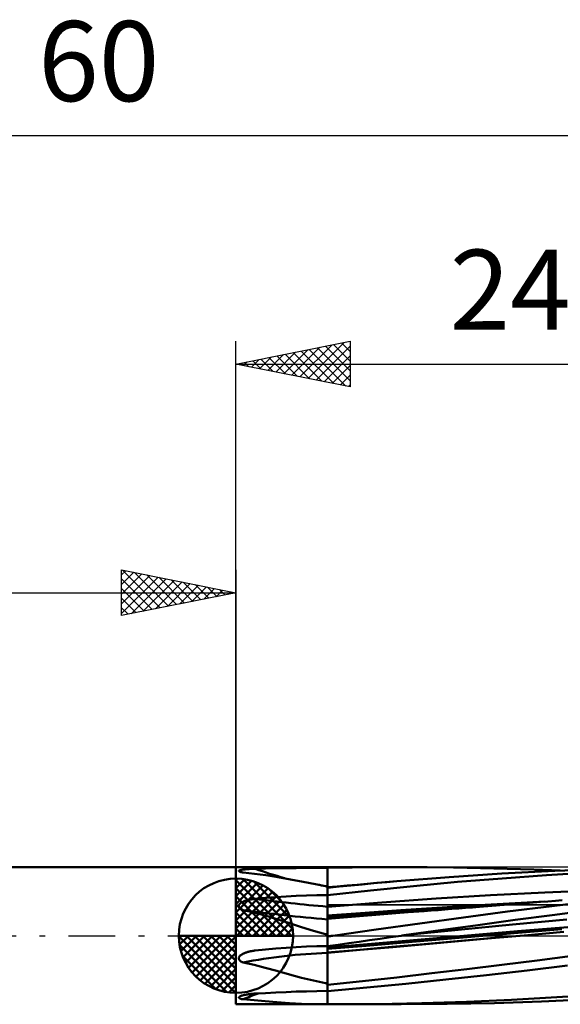
# Model space of a CAD drawing. Units: millimetres. Extents: x -53 to 55, y -46 to 40.
# Drawn here: x -9 to 14, y -3 to 40 of the extents above; entities that cross this region are included whole.
import ezdxf
from ezdxf.enums import TextEntityAlignment as Align

# ---------------------------------------------------------------- set-up
doc = ezdxf.new("R2010")
doc.units = ezdxf.units.MM
doc.header["$LTSCALE"] = 5.1
doc.linetypes.add('LONGDASH_DASH', pattern=[0.85, 0.4, -0.2, 0.05, -0.2])
for name, color, linetype in [('1', 4, 'CONTINUOUS'), ('2', 7, 'CONTINUOUS'), ('4', 2, 'LONGDASH_DASH'), ('CUT', 1, 'CONTINUOUS'), ('NOCUT', 7, 'CONTINUOUS'), ('SK1', 4, 'CONTINUOUS'), ('SK2', 7, 'CONTINUOUS'), ('SK4', 2, 'LONGDASH_DASH')]:
    doc.layers.add(name, color=color, linetype=linetype)
doc.styles.get("Standard").update_dxf_attribs({"font": 'Monospac821 BT'})

msp = doc.modelspace()

# ---------------------------------------------------------------- linework, layer by layer
at = {"layer": '1', "color": 4, "linetype": 'CONTINUOUS', "lineweight": 50}
for p, q in [((0, 3), (4, 3)), ((0, -3), (0, 3)), ((0.126, 2.831), (0.128, 2.838)), ((0.129, 2.824), (0.126, 2.831)), ((0.128, 2.838), (0.133, 2.845)), ((0.134, 2.817), (0.129, 2.824)), ((0.133, 2.845), (0.142, 2.851)), ((0.143, 2.81), (0.134, 2.817)), ((0.142, 2.851), (0.153, 2.857)), ((0.155, 2.803), (0.143, 2.81)), ((0.153, 2.857), (0.165, 2.863)), ((0.168, 2.797), (0.155, 2.803)), ((0.165, 2.863), (0.18, 2.868)), ((0.187, 2.79), (0.168, 2.797)), ((0.18, 2.868), (0.196, 2.872)), ((0.207, 2.784), (0.187, 2.79)), ((0.196, 2.872), (0.212, 2.876)), ((0.23, 2.778), (0.207, 2.784)), ((0.212, 2.876), (0.23, 2.88)), ((0.23, 2.88), (0.248, 2.884)), ((0.256, 2.772), (0.23, 2.778)), ((0.248, 2.884), (0.267, 2.887)), ((0.284, 2.766), (0.256, 2.772)), ((0.267, 2.887), (0.288, 2.891)), ((0.315, 2.761), (0.284, 2.766)), ((0.288, 2.891), (0.31, 2.894)), ((0.31, 2.894), (0.334, 2.897)), ((0.809, 2.712), (0.315, 2.761)), ((0.334, 2.897), (0.358, 2.9)), ((0.358, 2.9), (0.384, 2.903)), ((0.384, 2.903), (0.411, 2.906)), ((0.411, 2.906), (0.439, 2.908)), ((0.439, 2.908), (0.468, 2.911)), ((0.468, 2.911), (0.498, 2.913)), ((0.498, 2.913), (0.528, 2.915)), ((0.528, 2.915), (0.56, 2.917)), ((0.56, 2.917), (0.592, 2.919)), ((0.592, 2.919), (0.626, 2.921)), ((0.626, 2.921), (0.66, 2.922)), ((0.66, 2.922), (0.694, 2.924)), ((0.694, 2.924), (0.729, 2.925)), ((0.729, 2.925), (0.765, 2.926)), ((0.765, 2.926), (0.802, 2.927)), ((0.802, 2.927), (0.838, 2.928)), ((1.309, 2.648), (0.809, 2.712)), ((0.838, 2.928), (1.289, 2.938)), ((1.289, 2.938), (1.739, 2.947)), ((1.834, 2.567), (1.309, 2.648)), ((1.739, 2.947), (2.19, 2.953)), ((2.19, 2.953), (2.642, 2.958)), ((2.642, 2.958), (3.094, 2.962)), ((3.094, 2.962), (3.546, 2.964)), ((3.546, 2.964), (4, 2.966)), ((4, 3), (4.04, 3)), ((4, 2.158), (4, 3)), ((4, 2.965), (4.547, 2.976)), ((4.001, 2.82), (4, 2.96)), ((4.002, 2.679), (4.001, 2.82)), ((4.003, 2.539), (4.002, 2.679)), ((4.04, 3), (4.079, 3)), ((4.079, 3), (4.119, 3)), ((4.119, 3), (4.159, 3)), ((4.159, 3), (4.198, 3)), ((4.198, 3), (4.237, 3)), ((4.243, 3), (7.224, 3)), ((4.547, 2.976), (5.087, 2.984)), ((5.087, 2.984), (5.624, 2.991)), ((5.624, 2.991), (6.158, 2.996)), ((6.158, 2.996), (6.692, 2.999)), ((6.692, 2.999), (7.228, 3)), ((8.363, 2.996), (7.228, 3)), ((9.523, 2.982), (8.363, 2.996)), ((9.33, 2.566), (11.631, 2.716)), ((10.693, 2.961), (9.523, 2.982)), ((11.864, 2.93), (10.693, 2.961)), ((11.631, 2.716), (13.951, 2.836)), ((11.641, 2.509), (13.585, 2.645)), ((13.03, 2.892), (11.864, 2.93)), ((14.186, 2.846), (13.03, 2.892)), ((13.585, 2.645), (15.493, 2.759)), ((13.951, 2.836), (16.258, 2.924)), ((2.394, 2.465), (1.834, 2.567)), ((2.94, 2.357), (2.394, 2.465)), ((3.478, 2.251), (2.94, 2.357)), ((3.564, 2.234), (3.477, 2.251)), ((3.551, 2.236), (3.478, 2.251)), ((3.625, 2.222), (3.551, 2.236)), ((3.651, 2.218), (3.564, 2.234)), ((3.699, 2.208), (3.625, 2.222)), ((3.738, 2.202), (3.651, 2.218)), ((3.774, 2.194), (3.699, 2.208)), ((3.825, 2.187), (3.738, 2.202)), ((3.848, 2.181), (3.774, 2.194)), ((3.913, 2.172), (3.825, 2.187)), ((3.924, 2.167), (3.848, 2.181)), ((4, 2.158), (3.913, 2.172)), ((3.934, 2.162), (3.924, 2.167)), ((3.945, 2.157), (3.934, 2.162)), ((3.955, 2.153), (3.945, 2.157)), ((4, 2.155), (4, 2.158)), ((4, 2.136), (4, 2.155)), ((4.001, 2.118), (4.434, 2.156)), ((4.003, 2.399), (4.003, 2.539)), ((4.004, 2.259), (4.003, 2.399)), ((4.005, 2.118), (4.004, 2.259)), ((4.434, 2.156), (4.868, 2.194)), ((4.518, 2.149), (5.026, 2.199)), ((4.868, 2.194), (5.301, 2.232)), ((5.026, 2.199), (5.529, 2.247)), ((5.301, 2.232), (5.734, 2.27)), ((5.529, 2.247), (6.03, 2.294)), ((5.734, 2.27), (6.168, 2.308)), ((5.888, 1.982), (7.761, 2.174)), ((6.03, 2.294), (6.53, 2.339)), ((6.168, 2.308), (6.601, 2.346)), ((6.53, 2.339), (7.034, 2.384)), ((6.601, 2.346), (7.034, 2.384)), ((7.034, 2.384), (9.33, 2.566)), ((7.761, 2.174), (9.688, 2.351)), ((9.688, 2.351), (11.641, 2.509)), ((2.19, 1.713), (2.642, 1.737)), ((2.642, 1.737), (3.094, 1.756)), ((3.094, 1.756), (3.546, 1.769)), ((3.546, 1.769), (4, 1.777)), ((3.966, 2.148), (3.955, 2.153)), ((3.978, 2.144), (3.966, 2.148)), ((3.989, 2.14), (3.978, 2.144)), ((4, 2.136), (3.989, 2.14)), ((4, 2.097), (4.518, 2.149)), ((4, 1.777), (4, 2.136)), ((4, 2.118), (4.001, 2.118)), ((4, 2.118), (4, 2.118)), ((4, 2.109), (4.001, 2.113)), ((4, 2.104), (4, 2.109)), ((4, 2.098), (4, 2.104)), ((4, 1.773), (4, 2.097)), ((4, 1.773), (5.888, 1.982)), ((4, 1.774), (4, 1.777)), ((4, 1.77), (4, 1.774)), ((4, 1.71), (4, 1.773)), ((4.001, 1.698), (4, 1.77)), ((4, 1.707), (4, 1.77)), ((4.001, 2.118), (4.001, 2.118)), ((4.001, 2.117), (4.001, 2.118)), ((4.001, 2.116), (4.001, 2.117)), ((4.001, 2.113), (4.001, 2.116)), ((8.76, 1.623), (11.14, 1.767)), ((11.14, 1.767), (13.519, 1.888)), ((13.519, 1.888), (15.899, 1.987)), ((0.127, 1.313), (0.131, 1.332)), ((0.127, 1.294), (0.127, 1.313)), ((0.13, 1.275), (0.127, 1.294)), ((0.131, 1.332), (0.138, 1.35)), ((0.138, 1.35), (0.148, 1.367)), ((0.148, 1.367), (0.16, 1.383)), ((0.16, 1.383), (0.173, 1.398)), ((0.173, 1.398), (0.188, 1.412)), ((0.188, 1.412), (0.204, 1.425)), ((0.204, 1.425), (0.221, 1.437)), ((0.221, 1.437), (0.238, 1.449)), ((0.238, 1.449), (0.256, 1.46)), ((0.256, 1.46), (0.276, 1.471)), ((0.276, 1.471), (0.297, 1.481)), ((0.297, 1.481), (0.319, 1.491)), ((0.319, 1.491), (0.342, 1.501)), ((0.342, 1.501), (0.366, 1.511)), ((0.366, 1.511), (0.392, 1.52)), ((0.392, 1.52), (0.418, 1.529)), ((0.418, 1.529), (0.446, 1.538)), ((0.446, 1.538), (0.475, 1.546)), ((0.475, 1.546), (0.504, 1.554)), ((0.504, 1.554), (0.535, 1.562)), ((0.535, 1.562), (0.566, 1.569)), ((0.566, 1.569), (0.597, 1.576)), ((0.597, 1.576), (0.63, 1.582)), ((0.63, 1.582), (0.663, 1.588)), ((0.663, 1.588), (0.697, 1.593)), ((0.697, 1.593), (0.732, 1.598)), ((0.732, 1.598), (0.767, 1.603)), ((0.767, 1.603), (0.802, 1.607)), ((0.802, 1.607), (0.838, 1.61)), ((0.838, 1.61), (1.289, 1.65)), ((1.289, 1.65), (1.739, 1.684)), ((1.739, 1.684), (2.19, 1.713)), ((4, 1.647), (4, 1.71)), ((4, 1.645), (4, 1.707)), ((4, 1.585), (4, 1.647)), ((4, 1.583), (4, 1.645)), ((4, 1.522), (4, 1.585)), ((4, 1.521), (4, 1.583)), ((4, 1.459), (4, 1.522)), ((4, 1.458), (4, 1.521)), ((4, 1.397), (4, 1.459)), ((4, 1.396), (4, 1.458)), ((4, 1.269), (6.38, 1.456)), ((4, 1.334), (4, 1.397)), ((4, 1.334), (4, 1.396)), ((4, 1.268), (4, 1.334)), ((4, 1.325), (4, 1.334)), ((4, 1.316), (4, 1.325)), ((4, 1.306), (4, 1.316)), ((4, 1.297), (4, 1.306)), ((4, 1.288), (4, 1.297)), ((4.001, 1.627), (4.001, 1.698)), ((4.002, 1.555), (4.001, 1.627)), ((4.003, 1.484), (4.002, 1.555)), ((4.004, 1.413), (4.003, 1.484)), ((4.004, 1.341), (4.004, 1.413)), ((4.005, 1.27), (4.004, 1.341)), ((6.38, 1.456), (8.76, 1.623)), ((8.795, 1.225), (10.374, 1.322)), ((9.309, 1.208), (10.657, 1.292)), ((10.374, 1.322), (11.949, 1.411)), ((10.657, 1.292), (12.004, 1.371)), ((11.015, 1.291), (11.38, 1.32)), ((11.38, 1.32), (11.705, 1.345)), ((11.705, 1.345), (12.029, 1.371)), ((11.881, 1.052), (13.818, 1.296)), ((11.949, 1.411), (13.514, 1.491)), ((12.029, 1.371), (12.353, 1.397)), ((12.353, 1.397), (12.678, 1.423)), ((12.678, 1.423), (13.002, 1.449)), ((13.002, 1.449), (13.326, 1.476)), ((13.326, 1.476), (13.651, 1.502)), ((13.651, 1.502), (13.975, 1.529)), ((13.818, 1.296), (15.746, 1.531)), ((13.975, 1.529), (14.266, 1.553)), ((0.136, 1.256), (0.13, 1.275)), ((0.146, 1.239), (0.136, 1.256)), ((0.158, 1.223), (0.146, 1.239)), ((0.172, 1.207), (0.158, 1.223)), ((0.187, 1.194), (0.172, 1.207)), ((0.204, 1.181), (0.187, 1.194)), ((0.222, 1.168), (0.204, 1.181)), ((0.243, 1.156), (0.222, 1.168)), ((0.265, 1.144), (0.243, 1.156)), ((0.289, 1.133), (0.265, 1.144)), ((0.315, 1.122), (0.289, 1.133)), ((0.796, 1.014), (0.315, 1.122)), ((1.282, 0.883), (0.796, 1.014)), ((1.792, 0.73), (1.282, 0.883)), ((4, 1.279), (4, 1.288)), ((4, 1.269), (4, 1.279)), ((4, 1.269), (4.001, 1.269)), ((4, 0.854), (4, 1.268)), ((4, 1.079), (4, 1.081)), ((4, 1.078), (4, 1.079)), ((4, 1.076), (4, 1.078)), ((4, 1.075), (4, 1.076)), ((4, 1.073), (4, 1.075)), ((4, 1.071), (4, 1.073)), ((4, 0.883), (5.649, 1.007)), ((4, 0.825), (5.332, 0.927)), ((4, 0.883), (4.001, 0.884)), ((4, 0.854), (4, 0.883)), ((4.001, 1.269), (4.002, 1.27)), ((4.001, 0.884), (4.002, 0.884)), ((4.002, 1.27), (4.003, 1.27)), ((4.002, 0.884), (4.004, 0.884)), ((4.003, 1.27), (4.003, 1.27)), ((4.003, 1.27), (4.004, 1.27)), ((4.004, 1.27), (4.005, 1.27)), ((4.004, 0.884), (4.005, 0.884)), ((4.005, 1.256), (4.005, 1.27)), ((4.005, 1.241), (4.005, 1.256)), ((4.006, 1.224), (4.005, 1.241)), ((4.005, 0.884), (4.006, 0.884)), ((4.006, 1.207), (4.006, 1.224)), ((4.006, 1.189), (4.006, 1.207)), ((4.006, 1.169), (4.006, 1.189)), ((4.006, 1.149), (4.006, 1.169)), ((4.006, 1.128), (4.006, 1.149)), ((4.006, 1.107), (4.006, 1.128)), ((4.006, 1.085), (4.006, 1.107)), ((4.007, 1.063), (4.006, 1.085)), ((4.006, 0.884), (4.007, 0.884)), ((4.007, 1.04), (4.007, 1.063)), ((4.007, 1.018), (4.007, 1.04)), ((4.007, 0.995), (4.007, 1.018)), ((4.007, 0.972), (4.007, 0.995)), ((4.007, 0.95), (4.007, 0.972)), ((4.007, 0.927), (4.007, 0.95)), ((4.007, 0.905), (4.007, 0.927)), ((4.007, 0.884), (4.007, 0.905)), ((4.007, 0.826), (4.007, 0.884)), ((5.332, 0.927), (6.643, 1.024)), ((5.412, 0.852), (6.119, 0.91)), ((5.649, 1.007), (7.219, 1.12)), ((6.119, 0.91), (6.825, 0.967)), ((6.643, 1.024), (7.963, 1.118)), ((6.825, 0.967), (7.531, 1.023)), ((7.219, 1.12), (8.795, 1.225)), ((7.531, 1.023), (8.237, 1.077)), ((7.963, 1.118), (9.309, 1.208)), ((8.237, 1.077), (8.539, 1.1)), ((8.539, 1.1), (8.841, 1.123)), ((8.841, 1.123), (9.142, 1.146)), ((9.142, 1.146), (9.444, 1.169)), ((9.444, 1.169), (9.745, 1.192)), ((9.745, 1.192), (10.047, 1.215)), ((9.959, 0.8), (11.881, 1.052)), ((10.047, 1.215), (10.348, 1.239)), ((10.348, 1.239), (10.65, 1.262)), ((10.65, 1.262), (11.015, 1.291)), ((12.216, 0.688), (13.841, 0.904)), ((13.841, 0.904), (15.439, 1.112)), ((2.336, 0.553), (1.792, 0.73)), ((2.87, 0.378), (2.336, 0.553)), ((4, 0.722), (4, 0.854)), ((4, 0.825), (4, 0.854)), ((4, 0.825), (4.001, 0.825)), ((4, 0.734), (4.706, 0.793)), ((4, 0.734), (4.001, 0.734)), ((4, 0.72), (4, 0.734)), ((4, 0.72), (4, 0.734)), ((4, 0.704), (4, 0.72)), ((4, 0.704), (4, 0.72)), ((4, 0.686), (4, 0.704)), ((4, 0.686), (4, 0.704)), ((4, 0.665), (4, 0.686)), ((4, 0.665), (4, 0.686)), ((4, 0.643), (4, 0.665)), ((4, 0.643), (4, 0.665)), ((4, 0.619), (4, 0.643)), ((4, 0.619), (4, 0.643)), ((4, 0.593), (4, 0.619)), ((4, 0.593), (4, 0.619)), ((4, 0.059), (4, 0.593)), ((4, 0.557), (4, 0.593)), ((4, 0.517), (4, 0.557)), ((4, 0.475), (4, 0.517)), ((4, 0.43), (4, 0.475)), ((4.001, 0.825), (4.004, 0.825)), ((4.001, 0.734), (4.002, 0.734)), ((4.002, 0.734), (4.003, 0.734)), ((4.002, 0.364), (4.003, 0.439)), ((4.003, 0.734), (4.004, 0.734)), ((4.003, 0.507), (4.004, 0.568)), ((4.003, 0.439), (4.003, 0.507)), ((4.004, 0.825), (4.006, 0.826)), ((4.004, 0.734), (4.005, 0.735)), ((4.004, 0.568), (4.005, 0.621)), ((4.005, 0.735), (4.006, 0.735)), ((4.005, 0.667), (4.006, 0.705)), ((4.005, 0.621), (4.005, 0.667)), ((4.006, 0.826), (4.007, 0.826)), ((4.006, 0.705), (4.006, 0.735)), ((4.007, 0.814), (4.007, 0.826)), ((4.007, 0.803), (4.007, 0.814)), ((4.007, 0.792), (4.007, 0.803)), ((4.007, 0.781), (4.007, 0.792)), ((4.007, 0.771), (4.007, 0.781)), ((4.007, 0.761), (4.007, 0.771)), ((4.007, 0.752), (4.007, 0.761)), ((4.007, 0.743), (4.007, 0.752)), ((4.007, 0.735), (4.007, 0.743)), ((4.706, 0.793), (5.412, 0.852)), ((6.14, 0.271), (8.042, 0.539)), ((8.042, 0.539), (9.959, 0.8)), ((8.945, 0.242), (10.578, 0.467)), ((9.724, 0.255), (12.103, 0.486)), ((10.578, 0.467), (12.216, 0.688)), ((12.103, 0.486), (14.482, 0.709)), ((14.156, 0.346), (15.822, 0.484)), ((3.394, 0.214), (2.87, 0.378)), ((3.924, 0.065), (3.394, 0.214)), ((3.934, 0.058), (3.924, 0.065)), ((3.945, 0.051), (3.934, 0.058)), ((3.955, 0.045), (3.945, 0.051)), ((3.966, 0.038), (3.955, 0.045)), ((3.978, 0.032), (3.966, 0.038)), ((3.989, 0.027), (3.978, 0.032)), ((4, 0.021), (3.989, 0.027)), ((4, 0.382), (4, 0.43)), ((4, 0.331), (4, 0.382)), ((4, 0), (4.001, 0.1)), ((4, 0.021), (4, 0.059)), ((4, 0), (4, 0.021)), ((4, -0.004), (4, 0)), ((4, -0.453), (4, 0)), ((4.001, 0.194), (4.002, 0.282)), ((4.001, 0.1), (4.001, 0.194)), ((4.002, 0.282), (4.002, 0.364)), ((4.208, -0.005), (4.242, 0)), ((4.242, 0), (6.14, 0.271)), ((7.223, -0.001), (7.243, 0.002)), ((7.243, 0.002), (7.263, 0.005)), ((7.263, 0.005), (7.283, 0.008)), ((7.283, 0.008), (7.304, 0.011)), ((7.304, 0.011), (7.324, 0.014)), ((7.324, 0.014), (7.344, 0.017)), ((7.344, 0.017), (9.724, 0.255)), ((7.344, 0.017), (8.945, 0.242)), ((7.344, 0.017), (7.345, 0.017)), ((7.344, 0.017), (7.344, 0.017)), ((7.344, 0.017), (7.344, 0.017)), ((7.344, 0.017), (7.344, 0.017)), ((9.12, -0.077), (10.807, 0.066)), ((10.803, 0), (12.525, 0.145)), ((10.807, 0.066), (12.488, 0.207)), ((11.144, -0.114), (12.611, 0.013)), ((11.176, -0.113), (12.611, 0.014)), ((12.488, 0.207), (14.156, 0.346)), ((12.525, 0.145), (14.257, 0.29)), ((12.611, 0.014), (14.34, 0.167)), ((12.611, 0.014), (12.613, 0.014)), ((4, -0.008), (4, -0.004)), ((4, -0.012), (4, -0.008)), ((4, -0.016), (4, -0.012)), ((4, -0.02), (4, -0.016)), ((4, -0.024), (4, -0.02)), ((4, -0.028), (4, -0.024)), ((4, -0.034), (4.035, -0.029)), ((4, -0.458), (4, -0.034)), ((4, -0.516), (5.758, -0.367)), ((4, -0.458), (4.468, -0.393)), ((4.035, -0.029), (4.07, -0.024)), ((4.07, -0.024), (4.104, -0.019)), ((4.104, -0.019), (4.139, -0.015)), ((4.139, -0.015), (4.173, -0.01)), ((4.173, -0.01), (4.208, -0.005)), ((4.468, -0.393), (4.932, -0.327)), ((4.932, -0.327), (5.392, -0.262)), ((5.392, -0.262), (5.85, -0.197)), ((5.696, -0.437), (7.372, -0.294)), ((5.758, -0.367), (7.435, -0.222)), ((5.85, -0.197), (6.307, -0.131)), ((6.307, -0.131), (6.764, -0.066)), ((6.764, -0.066), (7.223, -0.001)), ((6.82, -0.492), (8.232, -0.368)), ((6.87, -0.496), (8.306, -0.368)), ((7.372, -0.294), (9.082, -0.147)), ((7.435, -0.222), (9.12, -0.077)), ((8.232, -0.368), (9.68, -0.241)), ((8.306, -0.368), (9.741, -0.24)), ((9.082, -0.147), (10.803, 0)), ((9.68, -0.241), (11.144, -0.114)), ((9.741, -0.24), (11.176, -0.113)), ((0.191, -0.87), (0.207, -0.856)), ((0.207, -0.856), (0.225, -0.843)), ((0.225, -0.843), (0.242, -0.83)), ((0.242, -0.83), (0.261, -0.818)), ((0.261, -0.818), (0.281, -0.806)), ((0.281, -0.806), (0.303, -0.794)), ((0.303, -0.794), (0.325, -0.783)), ((0.325, -0.783), (0.349, -0.772)), ((0.349, -0.772), (0.374, -0.761)), ((0.374, -0.761), (0.4, -0.751)), ((0.4, -0.751), (0.427, -0.74)), ((0.427, -0.74), (0.456, -0.731)), ((0.456, -0.731), (0.485, -0.721)), ((0.485, -0.721), (0.515, -0.712)), ((0.515, -0.712), (0.546, -0.704)), ((0.546, -0.704), (0.578, -0.696)), ((0.578, -0.696), (0.61, -0.688)), ((0.61, -0.688), (0.643, -0.681)), ((0.643, -0.681), (0.677, -0.675)), ((0.677, -0.675), (0.703, -0.67)), ((0.703, -0.67), (0.73, -0.666)), ((0.73, -0.666), (0.756, -0.661)), ((0.756, -0.661), (0.784, -0.658)), ((0.784, -0.658), (0.811, -0.654)), ((0.811, -0.654), (0.838, -0.651)), ((0.838, -0.651), (1.289, -0.605)), ((1.289, -0.605), (1.739, -0.564)), ((1.739, -0.564), (2.19, -0.53)), ((2.19, -0.53), (2.642, -0.501)), ((2.642, -0.501), (3.094, -0.478)), ((3.094, -0.478), (3.546, -0.462)), ((3.546, -0.462), (4, -0.453)), ((4, -0.579), (5.696, -0.437)), ((4, -0.454), (4, -0.453)), ((4, -0.453), (4, -0.453)), ((4, -0.457), (4, -0.453)), ((4, -0.455), (4, -0.454)), ((4, -0.456), (4, -0.455)), ((4, -0.457), (4, -0.456)), ((4, -0.548), (4, -0.457)), ((4, -0.516), (4.001, -0.516)), ((4, -0.548), (4, -0.516)), ((4, -0.732), (4, -0.548)), ((4, -0.579), (4, -0.548)), ((4, -0.579), (4.001, -0.579)), ((4, -0.732), (5.42, -0.613)), ((4, -0.746), (5.435, -0.623)), ((4, -0.732), (4.001, -0.732)), ((4, -0.734), (4, -0.732)), ((4, -0.732), (4, -0.732)), ((4, -0.732), (4, -0.732)), ((4, -0.732), (4, -0.732)), ((4, -0.732), (4, -0.732)), ((4, -0.732), (4, -0.732)), ((4, -0.732), (4, -0.732)), ((4, -0.734), (4, -0.732)), ((4, -0.736), (4, -0.734)), ((4, -0.736), (4, -0.734)), ((4, -0.738), (4, -0.736)), ((4, -0.738), (4, -0.736)), ((4, -0.74), (4, -0.738)), ((4, -0.74), (4, -0.738)), ((4, -0.742), (4, -0.74)), ((4, -0.742), (4, -0.74)), ((4, -0.744), (4, -0.742)), ((4, -0.744), (4, -0.742)), ((4, -0.746), (4, -0.744)), ((4, -0.746), (4, -0.744)), ((4, -0.746), (4.001, -0.745)), ((4, -0.801), (4, -0.746)), ((4, -0.801), (4, -0.746)), ((4, -0.857), (4, -0.801)), ((4, -0.857), (4, -0.801)), ((4, -0.914), (4, -0.857)), ((4, -0.914), (4, -0.857)), ((4.001, -0.516), (4.002, -0.516)), ((4.001, -0.579), (4.002, -0.579)), ((4.001, -0.732), (4.002, -0.732)), ((4.001, -0.745), (4.002, -0.745)), ((4.002, -0.516), (4.005, -0.516)), ((4.002, -0.579), (4.004, -0.579)), ((4.002, -0.732), (4.006, -0.731)), ((4.002, -0.745), (4.004, -0.745)), ((4.004, -0.579), (4.006, -0.579)), ((4.004, -0.745), (4.005, -0.745)), ((4.005, -0.516), (4.007, -0.516)), ((4.005, -0.745), (4.006, -0.745)), ((4.005, -0.975), (4.006, -0.858)), ((4.006, -0.579), (4.007, -0.579)), ((4.006, -0.731), (4.007, -0.731)), ((4.006, -0.743), (4.007, -0.741)), ((4.006, -0.745), (4.006, -0.743)), ((4.006, -0.858), (4.006, -0.745)), ((4.007, -0.466), (4.007, -0.457)), ((4.007, -0.476), (4.007, -0.466)), ((4.007, -0.486), (4.007, -0.476)), ((4.007, -0.495), (4.007, -0.486)), ((4.007, -0.506), (4.007, -0.495)), ((4.007, -0.516), (4.007, -0.506)), ((4.007, -0.579), (4.007, -0.516)), ((4.007, -0.592), (4.007, -0.579)), ((4.007, -0.606), (4.007, -0.592)), ((4.007, -0.62), (4.007, -0.606)), ((4.007, -0.634), (4.007, -0.62)), ((4.007, -0.648), (4.007, -0.634)), ((4.007, -0.662), (4.007, -0.648)), ((4.007, -0.676), (4.007, -0.662)), ((4.007, -0.69), (4.007, -0.676)), ((4.007, -0.704), (4.007, -0.69)), ((4.007, -0.718), (4.007, -0.704)), ((4.007, -0.731), (4.007, -0.718)), ((4.007, -0.733), (4.007, -0.731)), ((4.007, -0.735), (4.007, -0.733)), ((4.007, -0.739), (4.007, -0.735)), ((4.007, -0.741), (4.007, -0.739)), ((5.42, -0.613), (6.82, -0.492)), ((5.435, -0.623), (6.87, -0.496)), ((0.127, -0.997), (0.128, -0.976)), ((0.129, -1.017), (0.127, -0.997)), ((0.128, -0.976), (0.132, -0.956)), ((0.136, -1.036), (0.129, -1.017)), ((0.132, -0.956), (0.14, -0.937)), ((0.145, -1.054), (0.136, -1.036)), ((0.14, -0.937), (0.15, -0.919)), ((0.157, -1.071), (0.145, -1.054)), ((0.15, -0.919), (0.162, -0.902)), ((0.171, -1.087), (0.157, -1.071)), ((0.162, -0.902), (0.176, -0.886)), ((0.186, -1.101), (0.171, -1.087)), ((0.176, -0.886), (0.191, -0.87)), ((0.203, -1.115), (0.186, -1.101)), ((0.221, -1.127), (0.203, -1.115)), ((0.242, -1.14), (0.221, -1.127)), ((0.264, -1.152), (0.242, -1.14)), ((0.289, -1.163), (0.264, -1.152)), ((0.315, -1.174), (0.289, -1.163)), ((0.796, -1.28), (0.315, -1.174)), ((1.282, -1.403), (0.796, -1.28)), ((4, -0.973), (4, -0.914)), ((4, -0.972), (4, -0.914)), ((4, -1.031), (4, -0.972)), ((4, -1.032), (4, -0.973)), ((4, -1.092), (4, -1.031)), ((4, -1.092), (4, -1.032)), ((4, -1.152), (4, -1.092)), ((4, -1.152), (4, -1.092)), ((4, -2.072), (4, -1.152)), ((4, -1.231), (4, -1.152)), ((4, -1.311), (4, -1.231)), ((4.003, -1.347), (4.004, -1.22)), ((4.004, -1.22), (4.005, -1.096)), ((4.005, -1.096), (4.005, -0.975)), ((10.098, -1.462), (11.633, -1.274)), ((11.633, -1.274), (13.179, -1.079)), ((13.179, -1.079), (14.726, -0.878)), ((1.792, -1.542), (1.282, -1.403)), ((2.336, -1.694), (1.792, -1.542)), ((2.87, -1.837), (2.336, -1.694)), ((4, -1.392), (4, -1.311)), ((4, -1.473), (4, -1.392)), ((4, -1.556), (4, -1.473)), ((4, -1.638), (4, -1.556)), ((4.002, -1.608), (4.003, -1.476)), ((4.002, -1.74), (4.002, -1.608)), ((4.003, -1.476), (4.003, -1.347)), ((7.035, -1.821), (8.566, -1.645)), ((8.566, -1.645), (10.098, -1.462)), ((9.181, -1.918), (10.962, -1.722)), ((10.962, -1.722), (12.743, -1.516)), ((12.743, -1.516), (14.504, -1.302)), ((3.394, -1.964), (2.87, -1.837)), ((3.924, -2.075), (3.394, -1.964)), ((3.934, -2.08), (3.924, -2.075)), ((3.945, -2.085), (3.934, -2.08)), ((3.955, -2.089), (3.945, -2.085)), ((3.966, -2.094), (3.955, -2.089)), ((3.978, -2.098), (3.966, -2.094)), ((3.989, -2.102), (3.978, -2.098)), ((4, -2.106), (3.989, -2.102)), ((4, -2.145), (5.53, -1.988)), ((4, -2.137), (4.001, -2.005)), ((4, -2.106), (4, -2.072)), ((4, -2.417), (4, -2.106)), ((4, -2.42), (4, -2.145)), ((4.001, -1.873), (4.002, -1.74)), ((4.001, -2.005), (4.001, -1.873)), ((5.53, -1.988), (7.035, -1.821)), ((5.726, -2.268), (7.433, -2.1)), ((7.433, -2.1), (9.181, -1.918)), ((0.398, -2.585), (0.426, -2.579)), ((0.426, -2.579), (0.456, -2.574)), ((0.456, -2.574), (0.487, -2.569)), ((0.487, -2.569), (0.518, -2.564)), ((0.518, -2.564), (0.551, -2.559)), ((0.551, -2.559), (0.584, -2.555)), ((0.584, -2.555), (0.618, -2.55)), ((0.618, -2.55), (0.653, -2.546)), ((0.653, -2.546), (0.689, -2.543)), ((0.689, -2.543), (0.726, -2.539)), ((0.726, -2.539), (0.763, -2.536)), ((0.763, -2.536), (0.8, -2.534)), ((0.8, -2.534), (0.838, -2.531)), ((0.838, -2.531), (1.289, -2.506)), ((1.289, -2.506), (1.739, -2.483)), ((1.739, -2.483), (2.19, -2.463)), ((2.19, -2.463), (2.642, -2.446)), ((2.642, -2.446), (3.094, -2.433)), ((3.094, -2.433), (3.546, -2.423)), ((3.546, -2.423), (4, -2.417)), ((4, -2.42), (5.726, -2.268)), ((4, -2.988), (4, -2.417)), ((4, -2.418), (4, -2.417)), ((4, -2.419), (4, -2.418)), ((4, -2.418), (4, -2.418)), ((4, -2.42), (4, -2.419)), ((4, -2.419), (4, -2.419)), ((4, -2.42), (4, -2.42)), ((4.002, -2.624), (4.003, -2.524)), ((4.003, -2.524), (4.003, -2.42)), ((14.043, -2.692), (16.015, -2.56)), ((0, -3), (4, -3)), ((0.126, -2.703), (0.129, -2.693)), ((0.128, -2.712), (0.126, -2.703)), ((0.134, -2.721), (0.128, -2.712)), ((0.129, -2.693), (0.134, -2.684)), ((0.134, -2.684), (0.143, -2.674)), ((0.142, -2.73), (0.134, -2.721)), ((0.154, -2.737), (0.142, -2.73)), ((0.143, -2.674), (0.154, -2.666)), ((0.154, -2.666), (0.168, -2.657)), ((0.168, -2.745), (0.154, -2.737)), ((0.168, -2.657), (0.183, -2.649)), ((0.184, -2.751), (0.168, -2.745)), ((0.183, -2.649), (0.199, -2.642)), ((0.2, -2.757), (0.184, -2.751)), ((0.199, -2.642), (0.217, -2.635)), ((0.219, -2.762), (0.2, -2.757)), ((0.217, -2.635), (0.235, -2.628)), ((0.24, -2.768), (0.219, -2.762)), ((0.235, -2.628), (0.254, -2.622)), ((0.263, -2.773), (0.24, -2.768)), ((0.254, -2.622), (0.275, -2.615)), ((0.288, -2.778), (0.263, -2.773)), ((0.275, -2.615), (0.297, -2.609)), ((0.315, -2.782), (0.288, -2.778)), ((0.297, -2.609), (0.32, -2.603)), ((0.796, -2.824), (0.315, -2.782)), ((0.32, -2.603), (0.345, -2.597)), ((0.345, -2.597), (0.371, -2.591)), ((0.371, -2.591), (0.398, -2.585)), ((1.282, -2.867), (0.796, -2.824)), ((1.792, -2.91), (1.282, -2.867)), ((2.336, -2.948), (1.792, -2.91)), ((2.87, -2.976), (2.336, -2.948)), ((3.394, -2.992), (2.87, -2.976)), ((3.924, -2.999), (3.394, -2.992)), ((3.934, -2.999), (3.924, -2.999)), ((3.945, -3), (3.934, -2.999)), ((3.955, -3), (3.945, -3)), ((3.966, -3), (3.955, -3)), ((3.978, -3), (3.966, -3)), ((3.989, -3), (3.978, -3)), ((4, -3), (3.989, -3)), ((4, -2.974), (4.001, -2.895)), ((4, -2.977), (4, -2.974)), ((4, -2.981), (4, -2.977)), ((4, -2.984), (4, -2.981)), ((4, -2.988), (4, -2.984)), ((4, -2.986), (4, -2.985)), ((4, -2.988), (4, -2.986)), ((4, -2.991), (4, -2.988)), ((4, -3), (4, -2.988)), ((4, -2.989), (4, -2.988)), ((4, -2.99), (4, -2.989)), ((4, -2.991), (4, -2.99)), ((4, -2.995), (4, -2.991)), ((4, -2.993), (4, -2.991)), ((4.04, -3), (4, -3)), ((4, -3), (4, -3)), ((4.001, -2.81), (4.002, -2.72)), ((4.001, -2.895), (4.001, -2.81)), ((4.002, -2.72), (4.002, -2.624)), ((4.079, -3), (4.04, -3)), ((4.119, -3), (4.079, -3)), ((4.159, -3), (4.119, -3)), ((4.198, -3), (4.159, -3)), ((4.237, -3), (4.198, -3)), ((4.237, -3), (6.18, -2.987)), ((7.224, -3), (4.243, -3)), ((6.18, -2.987), (8.128, -2.949)), ((7.228, -3), (9.246, -2.986)), ((8.128, -2.949), (10.091, -2.886)), ((9.246, -2.986), (11.306, -2.946)), ((10.091, -2.886), (12.061, -2.801)), ((11.306, -2.946), (13.362, -2.88)), ((12.061, -2.801), (14.043, -2.692)), ((13.362, -2.88), (15.38, -2.789))]:
    msp.add_line(p, q, dxfattribs=at)
for centre, major_axis, ratio, start_param, end_param in [((6.046, 13.444), (-13.988, 1.52), 0.81739, 1.2795, 1.376232), ((5.958, 12.638), (-12.959, 1.408), 0.81739, 1.502347, 1.508274), ((6.046, 3.556), (-14.043, 0.889), 0.173012, 1.201866, 1.43554), ((6.011, 3.009), (-14.083, 0.892), 0.173012, 1.165336, 1.438441), ((5.958, 2.172), (-13.009, 0.824), 0.173012, 1.424713, 1.43064), ((6.011, -8.87), (-14.07, 1.071), 0.572714, 4.899274, 5.172379), ((5.958, -9.566), (-12.997, 0.99), 0.572714, 4.907075, 4.913002), ((6.011, -15.553), (-13.278, 4.776), 0.982952, 5.418464, 5.468653), ((5.958, -15.701), (-12.265, 4.412), 0.982952, 5.203348, 5.209275)]:
    msp.add_ellipse(centre, major_axis=major_axis, ratio=ratio, start_param=start_param, end_param=end_param, dxfattribs=at)
at = {"layer": '2', "color": 7, "linetype": 'CONTINUOUS', "lineweight": 25}
for p, q in [((0, 3), (0, 26)), ((0, 25), (5, 26)), ((2.802, 24.44), (4.203, 25.841)), ((3.156, 24.369), (4.733, 25.947)), ((4.269, 25.854), (5, 25.123)), ((4.623, 25.925), (5, 25.547)), ((4.976, 25.995), (5, 25.971)), ((5, 26), (5, 24)), ((1.388, 24.722), (2.082, 25.416)), ((1.741, 24.652), (2.612, 25.522)), ((2.095, 24.581), (3.143, 25.629)), ((2.148, 25.43), (3.221, 24.356)), ((2.449, 24.51), (3.673, 25.735)), ((2.501, 25.5), (3.752, 24.25)), ((2.855, 25.571), (4.282, 24.144)), ((3.208, 25.642), (4.812, 24.038)), ((3.509, 24.298), (5, 25.789)), ((3.562, 25.712), (5, 24.274)), ((3.915, 25.783), (5, 24.698)), ((0, 25), (24, 25)), ((5, 24), (0, 25)), ((0.026, 25.005), (0.039, 24.992)), ((0.327, 24.935), (0.491, 25.098)), ((0.38, 25.076), (0.57, 24.886)), ((0.681, 24.864), (1.021, 25.204)), ((0.733, 25.147), (1.1, 24.78)), ((1.034, 24.793), (1.552, 25.31)), ((1.087, 25.217), (1.63, 24.674)), ((1.441, 25.288), (2.161, 24.568)), ((1.794, 25.359), (2.691, 24.462)), ((3.863, 24.227), (5, 25.365)), ((4.216, 24.157), (5, 24.94)), ((4.57, 24.086), (5, 24.516)), ((4.923, 24.015), (5, 24.092))]:
    msp.add_line(p, q, dxfattribs=at)
at = {"layer": '4', "color": 2, "linetype": 'LONGDASH_DASH', "lineweight": 25}
msp.add_line((0, 0), (24, 0), dxfattribs=at)
at = {"layer": 'CUT', "color": 1, "linetype": 'CONTINUOUS', "lineweight": 25}
for p, q in [((23.88, 3), (4, 3)), ((4, 3), (4, 2.995)), ((4, 2.995), (4, 1.35)), ((4, 1.35), (24, 1.35))]:
    msp.add_line(p, q, dxfattribs=at)
at = {"layer": 'NOCUT', "color": 7, "linetype": 'CONTINUOUS', "lineweight": 25}
for p, q in [((4, 3), (0, 3)), ((0, 3), (0, 0)), ((4, 2.995), (4, 3)), ((4.01, 1.35), (4, 2.995)), ((23.9, 1.35), (4.01, 1.35)), ((0, 0), (23.9, 0))]:
    msp.add_line(p, q, dxfattribs=at)
at = {"layer": 'SK1', "color": 4, "linetype": 'CONTINUOUS', "lineweight": 50}
for p, q in [((0, 3), (-35.6, 3)), ((0, 0), (0, 2.5)), ((0, 2.435), (0.063, 2.498)), ((0, 2.081), (0.387, 2.469)), ((0, 2.435), (2.435, 0)), ((0, 1.728), (0.677, 2.405)), ((0, 1.374), (0.941, 2.315)), ((0, 1.021), (1.182, 2.202)), ((0.308, 2.481), (2.481, 0.308)), ((0.761, 2.381), (2.381, 0.761)), ((0, 2.081), (2.081, 0)), ((0, 0.667), (1.401, 2.069)), ((0, 0.314), (1.604, 1.917)), ((0, 1.728), (1.728, 0)), ((0.04, 0), (1.787, 1.747)), ((1.486, 2.01), (2.01, 1.486)), ((0, 1.374), (1.374, 0)), ((0.393, 0), (1.953, 1.559)), ((0.747, 0), (2.101, 1.354)), ((0, 1.021), (1.021, 0)), ((1.101, 0), (2.229, 1.129)), ((1.454, 0), (2.338, 0.884)), ((0, 0.667), (0.667, 0)), ((1.808, 0), (2.423, 0.615)), ((0, 0), (-2.5, 0)), ((-2.498, -0.063), (-2.435, 0)), ((-2.469, -0.387), (-2.081, 0)), ((-2.405, -0.677), (-1.728, 0)), ((-2.315, -0.941), (-1.374, 0)), ((-2.202, -1.182), (-1.021, 0)), ((-2.161, 0), (0, -2.161)), ((-2.069, -1.401), (-0.667, 0)), ((-1.917, -1.604), (-0.314, 0)), ((-1.808, 0), (0, -1.808)), ((-1.454, 0), (0, -1.454)), ((-1.101, 0), (0, -1.101)), ((-0.747, 0), (0, -0.747)), ((-0.393, 0), (0, -0.393)), ((-0.04, 0), (0, -0.04)), ((0, 0.314), (0.314, 0)), ((0, 0), (2.5, 0)), ((0, -2.5), (0, 0)), ((2.161, 0), (2.479, 0.318)), ((-2.5, -0.015), (-0.015, -2.5)), ((-2.466, -0.402), (-0.402, -2.466)), ((-1.747, -1.787), (0, -0.04)), ((-1.559, -1.953), (0, -0.393)), ((-1.354, -2.101), (0, -0.747)), ((-2.337, -0.884), (-0.884, -2.337)), ((-1.129, -2.229), (0, -1.101)), ((-0.884, -2.338), (0, -1.454)), ((-0.615, -2.423), (0, -1.808)), ((-0.318, -2.479), (0, -2.161))]:
    msp.add_line(p, q, dxfattribs=at)
for start, end in [(90, 180), (0, 90), (180, 270), (270, 0)]:
    msp.add_arc((0, 0), 2.5, start, end, dxfattribs=at)
at = {"layer": 'SK2', "color": 7, "linetype": 'CONTINUOUS', "lineweight": 25}
for p, q in [((-36, 35), (24, 35)), ((-5, 14), (-5, 16)), ((-5, 16), (0, 15)), ((-5, 15.789), (-4.824, 15.965)), ((-4.961, 15.992), (-3.308, 14.338)), ((0, 16), (0, 3)), ((-5, 15.365), (-4.471, 15.894)), ((-5, 14.94), (-4.117, 15.823)), ((-5, 14.516), (-3.763, 15.753)), ((-5, 14.092), (-3.41, 15.682)), ((-5, 15.607), (-3.661, 14.268)), ((-4.585, 14.083), (-3.056, 15.611)), ((-4.431, 15.886), (-2.954, 14.409)), ((-4.054, 14.189), (-2.703, 15.541)), ((-3.901, 15.78), (-2.601, 14.48)), ((-3.37, 15.674), (-2.247, 14.551)), ((-2.84, 15.568), (-1.893, 14.621)), ((-5, 15.182), (-4.015, 14.197)), ((-3.524, 14.295), (-2.349, 15.47)), ((-2.994, 14.401), (-1.996, 15.399)), ((-2.463, 14.507), (-1.642, 15.328)), ((-2.31, 15.462), (-1.54, 14.692)), ((-1.933, 14.613), (-1.289, 15.258)), ((-1.779, 15.356), (-1.186, 14.763)), ((-1.403, 14.719), (-0.935, 15.187)), ((-1.249, 15.25), (-0.833, 14.833)), ((-0.872, 14.826), (-0.581, 15.116)), ((-0.719, 15.144), (-0.479, 14.904)), ((-36, 15), (0, 15)), ((0, 15), (-5, 14)), ((-5, 14.758), (-4.368, 14.126)), ((-0.342, 14.932), (-0.228, 15.046)), ((-0.188, 15.038), (-0.126, 14.975)), ((-5, 14.334), (-4.722, 14.056))]:
    msp.add_line(p, q, dxfattribs=at)
at = {"layer": 'SK4', "color": 2, "linetype": 'LONGDASH_DASH', "lineweight": 25}
msp.add_line((-42, 0), (30, 0), dxfattribs=at)

# ---------------------------------------------------------------- texts
at = {"layer": '2', "color": 7, "linetype": 'CONTINUOUS', "lineweight": 25}
msp.add_text('24', height=3.5, dxfattribs=at).set_placement((12, 26.5), align=Align.CENTER)
at = {"layer": 'SK2', "color": 7, "linetype": 'CONTINUOUS', "lineweight": 25}
msp.add_text('60', height=3.5, dxfattribs=at).set_placement((-6, 36.5), align=Align.CENTER)

doc.saveas('drawing.dxf')
